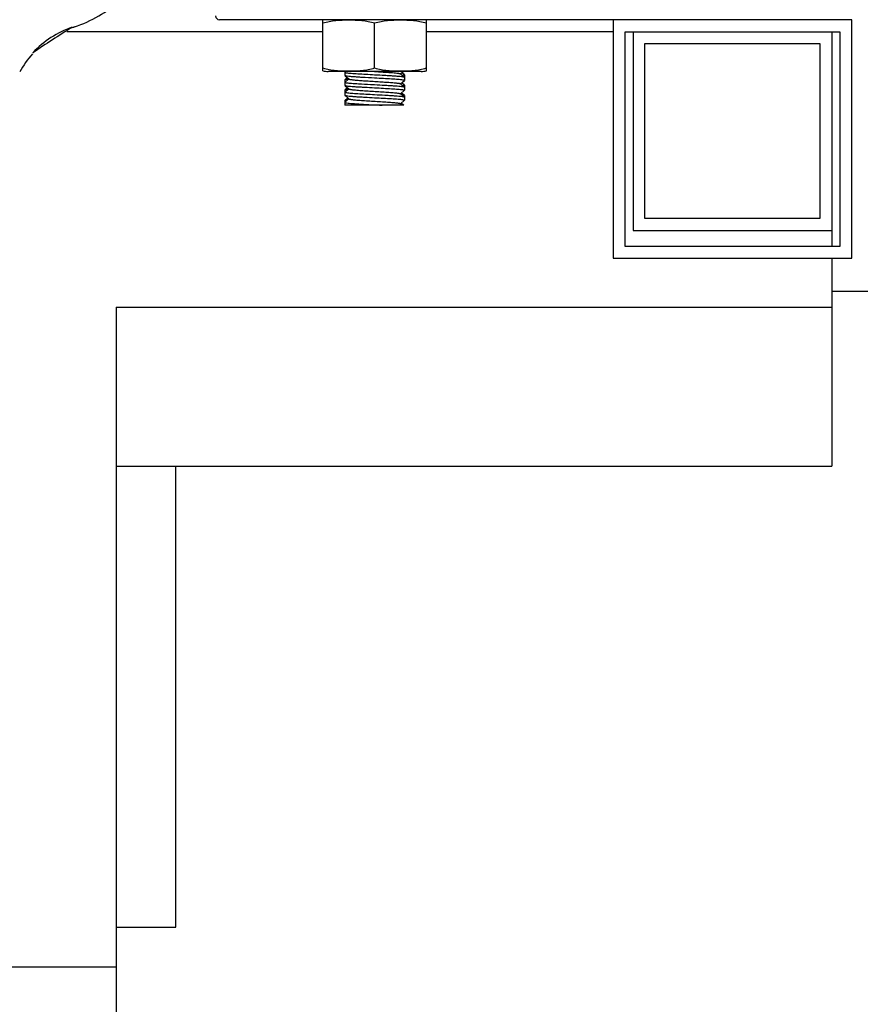
# Model space of a CAD drawing. Units: millimetres. Extents: x 28587 to 38787, y -3878 to 1938.
# Drawn here: x 31022 to 31128, y -297 to -173 of the extents above; entities that cross this region are included whole.
import ezdxf

# ---------------------------------------------------------------- set-up
doc = ezdxf.new("R2010")
doc.units = ezdxf.units.MM

msp = doc.modelspace()

# ---------------------------------------------------------------- linework, layer by layer
for p, q in [((31126.94, -173.27), (31047.44, -173.27)), ((31060.44, -179.33), (31060.44, -173.33)), ((31073.44, -173.33), (31073.44, -179.33)), ((31096.94, -173.27), (31096.94, -203.27)), ((31126.94, -203.27), (31126.94, -173.27)), ((31066.94, -179.33), (31066.94, -173.71)), ((31060.44, -174.77), (31028.22, -174.77)), ((31096.94, -174.77), (31073.44, -174.77)), ((31098.44, -174.77), (31125.44, -174.77)), ((31098.44, -201.77), (31098.44, -174.77)), ((31099.44, -174.77), (31099.44, -199.77)), ((31124.44, -174.77), (31124.44, -201.77)), ((31125.44, -174.77), (31125.44, -201.77)), ((31100.94, -176.27), (31122.94, -176.27)), ((31100.94, -198.27), (31100.94, -176.27)), ((31122.94, -176.27), (31122.94, -198.27)), ((31060.44, -179.71), (31060.44, -179.33)), ((31073.44, -179.33), (31073.44, -179.71)), ((31072.79, -179.77), (31061.09, -179.77)), ((31072.79, -179.77), (31061.09, -179.77)), ((31063.19, -179.77), (31063.19, -180.26)), ((31063.19, -180.26), (31063.2, -180.27)), ((31063.34, -179.77), (31063.2, -179.9)), ((31063.51, -180.55), (31063.2, -180.83)), ((31063.69, -180.71), (31063.2, -181.15)), ((31063.25, -180.31), (31063.69, -180.71)), ((31063.69, -180.71), (31063.7, -180.72)), ((31066.94, -179.77), (31067, -179.77)), ((31070.2, -180.08), (31070.19, -180.07)), ((31070.2, -180.08), (31070.55, -179.77)), ((31070.69, -180.52), (31070.2, -180.08)), ((31070.45, -179.97), (31070.39, -179.91)), ((31070.69, -180.18), (31070.45, -179.97)), ((31070.69, -180.19), (31070.69, -180.88)), ((31063.19, -180.84), (31063.19, -181.51)), ((31063.54, -181.83), (31063.2, -182.13)), ((31063.69, -181.96), (31063.2, -182.4)), ((31063.25, -181.56), (31063.69, -181.96)), ((31063.69, -181.96), (31063.7, -181.97)), ((31070.2, -181.33), (31070.19, -181.32)), ((31070.2, -181.33), (31070.69, -180.89)), ((31070.69, -181.77), (31070.2, -181.33)), ((31070.45, -181.27), (31070.36, -181.19)), ((31070.69, -181.48), (31070.45, -181.27)), ((31070.69, -181.48), (31070.69, -181.49)), ((31070.69, -181.49), (31070.69, -182.13)), ((31063.19, -182.14), (31063.19, -182.76)), ((31063.57, -183.1), (31063.2, -183.43)), ((31063.69, -183.21), (31063.2, -183.65)), ((31063.25, -182.81), (31063.69, -183.21)), ((31063.69, -183.21), (31063.7, -183.22)), ((31070.2, -182.58), (31070.19, -182.57)), ((31070.2, -182.58), (31070.69, -182.14)), ((31070.69, -183.02), (31070.2, -182.58)), ((31070.45, -182.57), (31070.33, -182.46)), ((31070.69, -182.78), (31070.45, -182.57)), ((31070.69, -182.79), (31070.69, -183.38)), ((31063.19, -183.44), (31063.19, -184.01)), ((31063.19, -184.01), (31063.2, -184.02)), ((31070.62, -184.02), (31063.2, -184.02)), ((31070.2, -183.83), (31070.19, -183.82)), ((31070.2, -183.83), (31070.69, -183.39)), ((31070.41, -184.02), (31070.2, -183.83)), ((31070.45, -183.87), (31070.31, -183.74)), ((31070.5, -183.92), (31070.45, -183.87)), ((31070.62, -184.02), (31070.5, -183.92)), ((31122.94, -198.27), (31100.94, -198.27)), ((31099.44, -199.77), (31124.44, -199.77)), ((31125.44, -201.77), (31098.44, -201.77)), ((31096.94, -203.27), (31126.94, -203.27)), ((31124.44, -203.27), (31124.44, -229.41)), ((31124.44, -207.39), (31155.94, -207.39)), ((31034.44, -209.41), (31124.44, -209.41)), ((31034.44, -209.41), (31034.44, -392.4)), ((31034.44, -229.41), (31124.44, -229.41)), ((31041.94, -287.39), (31041.94, -229.41)), ((31034.44, -287.39), (31041.94, -287.39)), ((30314.44, -292.4), (31034.44, -292.4))]:
    msp.add_line(p, q)
for centre, radius, start, end in [((31025.07, -160.77), 14, 287.1513, 314.575), ((31047.44, -172.77), 0.5, 180, 270), ((31124.13, -326.78), 179.84, 121.9732, 123.8435), ((31124.21, -327.03), 180, 121.8582, 121.952), ((31032.84, -185.58), 12, 137.9752, 151.3292), ((31061.09, -176.46), 3.31, 258.4088, 270), ((31069.9, -176.73), 3.58, 278.3141, 278.9893), ((31072.79, -176.46), 3.31, 270, 281.5912), ((31064.05, -187.34), 4.01, 97.6836, 98.8224)]:
    msp.add_arc(centre, radius, start, end)
for points, knots in [([(31066.94, -173.71), (31066.68, -173.63), (31066.15, -173.5), (31065.33, -173.39), (31064.51, -173.34), (31063.69, -173.33), (31062.87, -173.34), (31062.06, -173.39), (31061.24, -173.5), (31060.71, -173.63), (31060.44, -173.71)], [0, 0, 0, 0, 0.125613, 0.250569, 0.375313, 0.5, 0.624687, 0.74943, 0.874385, 1, 1, 1, 1]), ([(31073.44, -173.71), (31073.18, -173.63), (31072.65, -173.5), (31071.83, -173.39), (31071.01, -173.34), (31070.19, -173.33), (31069.37, -173.34), (31068.56, -173.39), (31067.74, -173.5), (31067.21, -173.63), (31066.94, -173.71)], [0, 0, 0, 0, 0.125615, 0.25057, 0.375313, 0.5, 0.624687, 0.74943, 0.874386, 1, 1, 1, 1]), ([(31029.2, -174.15), (31029.2, -174.15), (31029.2, -174.15), (31029.2, -174.15), (31029.2, -174.15)], [0, 0, 0, 0, 0.690095, 1, 1, 1, 1]), ([(31060.44, -179.33), (31060.71, -179.41), (31061.24, -179.54), (31062.06, -179.65), (31062.87, -179.7), (31063.69, -179.71), (31064.51, -179.7), (31065.33, -179.65), (31066.15, -179.54), (31066.68, -179.41), (31066.94, -179.33)], [0, 0, 0, 0, 0.125615, 0.25057, 0.375313, 0.5, 0.624687, 0.749431, 0.874386, 1, 1, 1, 1]), ([(31066.94, -179.33), (31067.21, -179.41), (31067.74, -179.54), (31068.56, -179.65), (31069.37, -179.7), (31070.19, -179.71), (31071.01, -179.7), (31071.83, -179.65), (31072.65, -179.54), (31073.18, -179.41), (31073.44, -179.33)], [0, 0, 0, 0, 0.125613, 0.250569, 0.375313, 0.5, 0.624687, 0.74943, 0.874385, 1, 1, 1, 1]), ([(31063.44, -179.98), (31063.4, -179.97), (31063.34, -179.96), (31063.26, -179.95), (31063.22, -179.93), (31063.19, -179.91), (31063.19, -179.91)], [0, 0, 0, 0, 0.415104, 0.7179, 0.908695, 1, 1, 1, 1]), ([(31063.2, -180.27), (31063.21, -180.28), (31063.24, -180.29), (31063.26, -180.3), (31063.28, -180.3)], [0, 0, 0, 0, 0.378675, 1, 1, 1, 1]), ([(31063.44, -180.77), (31063.41, -180.77), (31063.35, -180.78), (31063.28, -180.8), (31063.24, -180.81), (31063.21, -180.82), (31063.2, -180.83)], [0, 0, 0, 0, 0.371359, 0.661532, 0.870279, 1, 1, 1, 1]), ([(31063.28, -180.3), (31063.35, -180.32), (31063.55, -180.35), (31063.9, -180.38), (31064.37, -180.42), (31064.72, -180.44), (31064.91, -180.46)], [0, 0, 0, 0, 0.139424, 0.358294, 0.648875, 1, 1, 1, 1]), ([(31066.94, -180.22), (31066.57, -180.2), (31065.86, -180.16), (31064.88, -180.11), (31064.08, -180.05), (31063.62, -180.01), (31063.44, -179.98)], [0, 0, 0, 0, 0.31798, 0.607149, 0.841503, 1, 1, 1, 1]), ([(31063.65, -180.74), (31063.63, -180.74), (31063.56, -180.75), (31063.49, -180.76), (31063.44, -180.77)], [0, 0, 0, 0, 0.276713, 1, 1, 1, 1]), ([(31063.7, -180.72), (31063.71, -180.73), (31063.76, -180.75), (31063.85, -180.77), (31063.99, -180.79), (31064.16, -180.82), (31064.37, -180.84), (31064.71, -180.87), (31064.99, -180.89), (31065.18, -180.91)], [0, 0, 0, 0, 0.03526, 0.097759, 0.187614, 0.303927, 0.44532, 0.610063, 1, 1, 1, 1]), ([(31064.91, -180.46), (31065.07, -180.47), (31065.75, -180.51), (31066.42, -180.54), (31066.94, -180.57)], [0, 0, 0, 0, 0.231524, 1, 1, 1, 1]), ([(31070.62, -180.49), (31070.57, -180.48), (31070.41, -180.45), (31070.13, -180.42), (31069.76, -180.39), (31069.3, -180.35), (31068.78, -180.32), (31067.98, -180.27), (31067.37, -180.24), (31066.94, -180.22)], [0, 0, 0, 0, 0.049063, 0.125871, 0.228315, 0.353453, 0.497639, 0.656609, 1, 1, 1, 1]), ([(31066.94, -180.57), (31067.32, -180.59), (31068.03, -180.63), (31069.01, -180.68), (31069.81, -180.74), (31070.27, -180.78), (31070.45, -180.81)], [0, 0, 0, 0, 0.318183, 0.607472, 0.84177, 1, 1, 1, 1]), ([(31067, -179.77), (31067.2, -179.79), (31067.59, -179.81), (31068.16, -179.85), (31068.69, -179.88), (31069.16, -179.92), (31069.55, -179.95), (31069.82, -179.98), (31069.99, -180.01), (31070.08, -180.03), (31070.14, -180.05), (31070.18, -180.06), (31070.19, -180.07)], [0, 0, 0, 0, 0.187165, 0.367333, 0.53433, 0.682455, 0.806652, 0.902727, 0.939222, 0.967616, 0.987809, 1, 1, 1, 1]), ([(31070.63, -180.23), (31070.61, -180.24), (31070.56, -180.25), (31070.5, -180.26), (31070.46, -180.27)], [0, 0, 0, 0, 0.197736, 1, 1, 1, 1]), ([(31070.69, -180.52), (31070.68, -180.51), (31070.66, -180.5), (31070.64, -180.5), (31070.62, -180.49)], [0, 0, 0, 0, 0.388216, 1, 1, 1, 1]), ([(31070.69, -180.19), (31070.69, -180.2), (31070.67, -180.22), (31070.64, -180.23), (31070.63, -180.23)], [0, 0, 0, 0, 0.321477, 1, 1, 1, 1]), ([(31063.45, -181.23), (31063.41, -181.23), (31063.35, -181.22), (31063.27, -181.2), (31063.22, -181.18), (31063.19, -181.17), (31063.19, -181.16)], [0, 0, 0, 0, 0.416009, 0.719121, 0.909845, 1, 1, 1, 1]), ([(31063.2, -181.52), (31063.21, -181.53), (31063.23, -181.54), (31063.25, -181.54), (31063.27, -181.55)], [0, 0, 0, 0, 0.386472, 1, 1, 1, 1]), ([(31063.27, -181.55), (31063.33, -181.56), (31063.48, -181.59), (31063.76, -181.62), (31064.13, -181.65), (31064.59, -181.69), (31065.11, -181.72), (31065.91, -181.76), (31066.52, -181.8), (31066.94, -181.82)], [0, 0, 0, 0, 0.049504, 0.12661, 0.229209, 0.354361, 0.498433, 0.65719, 1, 1, 1, 1]), ([(31064.91, -181.36), (31064.62, -181.34), (31064.13, -181.3), (31063.65, -181.26), (31063.45, -181.23)], [0, 0, 0, 0, 0.595701, 1, 1, 1, 1]), ([(31063.7, -181.97), (31063.71, -181.98), (31063.75, -181.99), (31063.81, -182.01), (31063.9, -182.03), (31064.02, -182.05), (31064.16, -182.07), (31064.4, -182.09), (31064.84, -182.13), (31065.51, -182.18), (31066.35, -182.23), (31067.24, -182.29), (31067.98, -182.33), (31068.54, -182.37), (31068.92, -182.4), (31069.26, -182.43), (31069.55, -182.45), (31069.79, -182.48), (31069.98, -182.51), (31070.1, -182.53), (31070.16, -182.55), (31070.18, -182.56), (31070.19, -182.57)], [0, 0, 0, 0, 0.006074, 0.016185, 0.030422, 0.048712, 0.070937, 0.096904, 0.15916, 0.274106, 0.406791, 0.5468, 0.683131, 0.746536, 0.805078, 0.857601, 0.903087, 0.94064, 0.969569, 0.989364, 0.995795, 1, 1, 1, 1]), ([(31066.94, -181.47), (31066.77, -181.46), (31066.09, -181.42), (31065.41, -181.39), (31064.91, -181.36)], [0, 0, 0, 0, 0.263246, 1, 1, 1, 1]), ([(31065.18, -180.91), (31065.43, -180.92), (31065.96, -180.96), (31066.77, -181.01), (31067.59, -181.06), (31068.37, -181.11), (31068.96, -181.15), (31069.38, -181.19), (31069.64, -181.21), (31069.84, -181.24), (31070, -181.26), (31070.11, -181.28), (31070.16, -181.3), (31070.18, -181.31), (31070.19, -181.32)], [0, 0, 0, 0, 0.151427, 0.31618, 0.483271, 0.641553, 0.780479, 0.839725, 0.890825, 0.93292, 0.965374, 0.987714, 0.995074, 1, 1, 1, 1]), ([(31070.62, -181.74), (31070.56, -181.73), (31070.41, -181.7), (31070.13, -181.67), (31069.76, -181.64), (31069.3, -181.6), (31068.77, -181.57), (31067.98, -181.52), (31067.37, -181.49), (31066.94, -181.47)], [0, 0, 0, 0, 0.049431, 0.126487, 0.229059, 0.354208, 0.498299, 0.657093, 1, 1, 1, 1]), ([(31066.94, -181.82), (31067.32, -181.84), (31068.03, -181.88), (31069.02, -181.93), (31069.81, -181.99), (31070.27, -182.03), (31070.46, -182.06)], [0, 0, 0, 0, 0.318364, 0.607756, 0.842007, 1, 1, 1, 1]), ([(31070.45, -180.81), (31070.49, -180.82), (31070.55, -180.83), (31070.63, -180.84), (31070.67, -180.86), (31070.69, -180.87), (31070.69, -180.88)], [0, 0, 0, 0, 0.415005, 0.717732, 0.90853, 1, 1, 1, 1]), ([(31070.69, -181.49), (31070.69, -181.5), (31070.67, -181.52), (31070.63, -181.53), (31070.56, -181.55), (31070.5, -181.56), (31070.46, -181.57)], [0, 0, 0, 0, 0.094611, 0.285749, 0.587236, 1, 1, 1, 1]), ([(31070.69, -181.77), (31070.68, -181.76), (31070.66, -181.75), (31070.64, -181.75), (31070.62, -181.74)], [0, 0, 0, 0, 0.386758, 1, 1, 1, 1]), ([(31063.44, -182.48), (31063.4, -182.47), (31063.34, -182.46), (31063.26, -182.45), (31063.22, -182.43), (31063.19, -182.41), (31063.19, -182.41)], [0, 0, 0, 0, 0.415072, 0.717841, 0.908632, 1, 1, 1, 1]), ([(31063.44, -182.07), (31063.41, -182.07), (31063.36, -182.08), (31063.29, -182.1), (31063.24, -182.11), (31063.21, -182.12), (31063.2, -182.13)], [0, 0, 0, 0, 0.371685, 0.661993, 0.870632, 1, 1, 1, 1]), ([(31063.2, -182.77), (31063.21, -182.78), (31063.23, -182.79), (31063.25, -182.79), (31063.27, -182.8)], [0, 0, 0, 0, 0.386215, 1, 1, 1, 1]), ([(31063.27, -182.8), (31063.33, -182.81), (31063.48, -182.84), (31063.76, -182.87), (31064.13, -182.9), (31064.59, -182.94), (31065.12, -182.97), (31065.91, -183.01), (31066.52, -183.05), (31066.94, -183.07)], [0, 0, 0, 0, 0.04957, 0.126721, 0.229343, 0.354498, 0.498554, 0.657279, 1, 1, 1, 1]), ([(31063.58, -182.05), (31063.57, -182.05), (31063.52, -182.06), (31063.47, -182.06), (31063.44, -182.07)], [0, 0, 0, 0, 0.269898, 1, 1, 1, 1]), ([(31066.94, -182.72), (31066.57, -182.7), (31065.86, -182.66), (31064.88, -182.61), (31064.08, -182.55), (31063.62, -182.51), (31063.44, -182.48)], [0, 0, 0, 0, 0.318068, 0.607288, 0.841618, 1, 1, 1, 1]), ([(31063.7, -183.22), (31063.71, -183.23), (31063.75, -183.24), (31063.81, -183.26), (31063.9, -183.28), (31064.02, -183.3), (31064.16, -183.32), (31064.4, -183.34), (31064.84, -183.38), (31065.51, -183.43), (31066.35, -183.48), (31067.24, -183.54), (31067.98, -183.58), (31068.54, -183.62), (31068.92, -183.65), (31069.26, -183.68), (31069.55, -183.7), (31069.79, -183.73), (31069.98, -183.76), (31070.1, -183.78), (31070.16, -183.8), (31070.18, -183.81), (31070.19, -183.82)], [0, 0, 0, 0, 0.006073, 0.016187, 0.030422, 0.048713, 0.070939, 0.096904, 0.159161, 0.274107, 0.406792, 0.546801, 0.683133, 0.746536, 0.805079, 0.857601, 0.903088, 0.94064, 0.969569, 0.989364, 0.995797, 1, 1, 1, 1]), ([(31070.62, -182.99), (31070.56, -182.98), (31070.41, -182.95), (31070.13, -182.92), (31069.76, -182.89), (31069.3, -182.85), (31068.78, -182.82), (31067.98, -182.77), (31067.37, -182.74), (31066.94, -182.72)], [0, 0, 0, 0, 0.049285, 0.126242, 0.228762, 0.353906, 0.498035, 0.6569, 1, 1, 1, 1]), ([(31066.94, -183.07), (31067.32, -183.09), (31068.03, -183.13), (31069.02, -183.18), (31069.82, -183.24), (31070.28, -183.28), (31070.46, -183.31)], [0, 0, 0, 0, 0.318627, 0.60817, 0.842352, 1, 1, 1, 1]), ([(31070.46, -182.06), (31070.49, -182.07), (31070.55, -182.08), (31070.63, -182.09), (31070.67, -182.11), (31070.69, -182.12), (31070.69, -182.13)], [0, 0, 0, 0, 0.41488, 0.717535, 0.908356, 1, 1, 1, 1]), ([(31070.69, -182.79), (31070.69, -182.8), (31070.68, -182.82), (31070.62, -182.84), (31070.56, -182.85), (31070.51, -182.86)], [0, 0, 0, 0, 0.100387, 0.292363, 1, 1, 1, 1]), ([(31070.69, -183.02), (31070.68, -183.01), (31070.66, -183), (31070.64, -183), (31070.62, -182.99)], [0, 0, 0, 0, 0.387336, 1, 1, 1, 1]), ([(31063.19, -183.66), (31063.19, -183.67), (31063.22, -183.68), (31063.27, -183.7), (31063.35, -183.72), (31063.41, -183.73), (31063.45, -183.73)], [0, 0, 0, 0, 0.090802, 0.281688, 0.584733, 1, 1, 1, 1]), ([(31063.2, -183.43), (31063.21, -183.43), (31063.23, -183.41), (31063.26, -183.41), (31063.27, -183.4)], [0, 0, 0, 0, 0.388124, 1, 1, 1, 1]), ([(31063.27, -183.4), (31063.28, -183.4), (31063.34, -183.39), (31063.39, -183.38), (31063.44, -183.37)], [0, 0, 0, 0, 0.199884, 1, 1, 1, 1]), ([(31063.45, -183.73), (31063.55, -183.75), (31063.78, -183.77), (31064.38, -183.82), (31065.3, -183.88), (31066.54, -183.95), (31067.43, -184), (31067.88, -184.02)], [0, 0, 0, 0, 0.068397, 0.160376, 0.402525, 0.69508, 1, 1, 1, 1]), ([(31070.46, -183.31), (31070.49, -183.32), (31070.55, -183.33), (31070.63, -183.34), (31070.67, -183.36), (31070.69, -183.37), (31070.69, -183.38)], [0, 0, 0, 0, 0.414702, 0.717253, 0.908104, 1, 1, 1, 1])]:
    msp.add_open_spline(points, degree=3, knots=knots)
for points in [[(31028.9, -174.22), (31027.05, -174.85), (31025.31, -175.98), (31023.97, -177.41)], [(31063.19, -179.91), (31063.19, -179.9), (31063.2, -179.9), (31063.2, -179.9)], [(31070.69, -180.18), (31070.69, -180.19), (31070.69, -180.19), (31070.69, -180.19)], [(31070.69, -180.53), (31070.69, -180.53), (31070.69, -180.52), (31070.69, -180.52)], [(31063.2, -180.83), (31063.2, -180.84), (31063.19, -180.84), (31063.19, -180.84)], [(31063.19, -181.16), (31063.19, -181.15), (31063.2, -181.15), (31063.2, -181.15)], [(31063.19, -181.51), (31063.19, -181.51), (31063.2, -181.52), (31063.2, -181.52)], [(31070.69, -180.88), (31070.69, -180.89), (31070.69, -180.89), (31070.69, -180.89)], [(31070.69, -181.78), (31070.69, -181.78), (31070.69, -181.77), (31070.69, -181.77)], [(31063.2, -182.13), (31063.2, -182.14), (31063.19, -182.14), (31063.19, -182.14)], [(31063.19, -182.41), (31063.19, -182.4), (31063.2, -182.4), (31063.2, -182.4)], [(31063.19, -182.76), (31063.19, -182.76), (31063.2, -182.77), (31063.2, -182.77)], [(31070.69, -182.13), (31070.69, -182.14), (31070.69, -182.14), (31070.69, -182.14)], [(31070.69, -182.78), (31070.69, -182.79), (31070.69, -182.79), (31070.69, -182.79)], [(31070.69, -183.03), (31070.69, -183.03), (31070.69, -183.02), (31070.69, -183.02)], [(31063.19, -183.44), (31063.19, -183.44), (31063.2, -183.44), (31063.2, -183.43)], [(31063.2, -183.65), (31063.2, -183.65), (31063.19, -183.65), (31063.19, -183.66)], [(31070.69, -183.38), (31070.69, -183.39), (31070.69, -183.39), (31070.69, -183.39)]]:
    msp.add_open_spline(points, degree=3)

doc.saveas('drawing.dxf')
